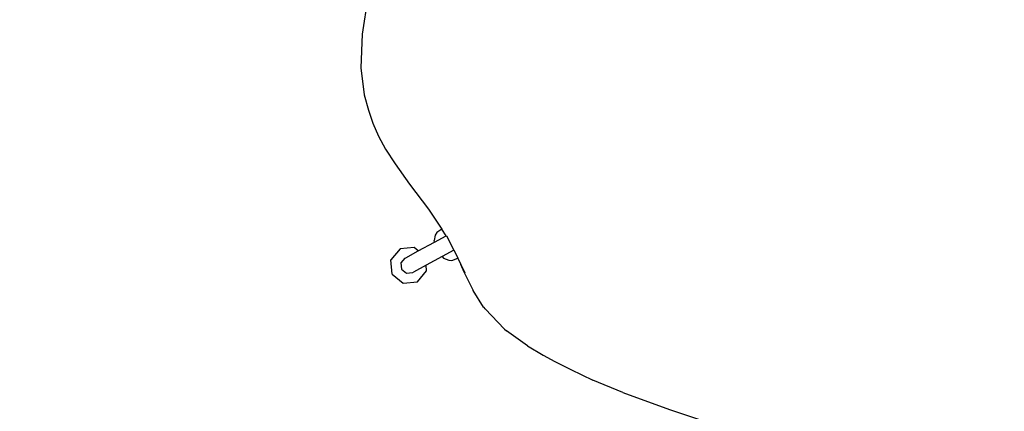
# Model space of a CAD drawing. Units: metres. Extents: x 9.1 to 22.4, y 10.6 to 18.5.
# Drawn here: x 11.1 to 11.7, y 12.3 to 12.5 of the extents above; entities that cross this region are included whole.
import ezdxf

# ---------------------------------------------------------------- set-up
doc = ezdxf.new("R2010")
doc.units = ezdxf.units.M
doc.layers.add('Edges', color=7, linetype='Continuous')

# ---------------------------------------------------------------- blocks, each defined once
blk = doc.blocks.new('Orchestra stage pl')
blk.add_arc((15.74841, 11.64259), 6.51206, 356.505693, 183.515627)
at = {"layer": 'Edges'}
for p, q in [((11.32033, 12.5221), (11.31476, 12.48622)), ((11.31476, 12.48622), (11.314, 12.46659)), ((11.314, 12.46659), (11.31586, 12.4508)), ((11.31586, 12.4508), (11.31843, 12.4417)), ((11.31843, 12.4417), (11.32094, 12.43413)), ((11.32094, 12.43413), (11.32439, 12.42653)), ((11.32439, 12.42653), (11.32851, 12.4188)), ((11.32851, 12.4188), (11.33412, 12.41017)), ((11.33412, 12.41017), (11.34249, 12.39838)), ((11.34249, 12.39838), (11.35361, 12.38361)), ((11.35361, 12.38361), (11.36149, 12.37192)), ((11.35859, 12.36988), (11.35764, 12.36841)), ((11.36149, 12.37192), (11.35859, 12.36988)), ((11.36412, 12.36801), (11.36149, 12.37192)), ((11.34769, 12.35911), (11.35722, 12.36427)), ((11.35764, 12.36841), (11.35704, 12.36521)), ((11.35722, 12.36427), (11.35704, 12.36521)), ((11.35722, 12.36427), (11.36412, 12.36801)), ((11.36412, 12.36801), (11.36414, 12.36798)), ((11.36414, 12.36798), (11.36847, 12.35953)), ((11.33695, 12.3603), (11.33163, 12.35385)), ((11.34527, 12.3611), (11.33695, 12.3603)), ((11.3403, 12.35511), (11.34769, 12.35911)), ((11.34769, 12.35911), (11.34527, 12.3611)), ((11.36847, 12.35953), (11.36162, 12.35582)), ((11.36847, 12.35953), (11.3702, 12.35615)), ((11.33243, 12.34553), (11.33163, 12.35385)), ((11.33984, 12.35486), (11.33752, 12.35205)), ((11.33984, 12.35486), (11.3403, 12.35511)), ((11.36162, 12.35582), (11.35221, 12.35072)), ((11.36162, 12.35582), (11.36251, 12.35492)), ((11.36251, 12.35492), (11.3655, 12.35363)), ((11.3655, 12.35363), (11.36725, 12.3536)), ((11.36725, 12.3536), (11.37078, 12.35495)), ((11.3702, 12.35615), (11.37078, 12.35495)), ((11.37078, 12.35495), (11.37265, 12.35107)), ((11.33752, 12.35205), (11.33787, 12.34842)), ((11.33787, 12.34842), (11.34068, 12.3461)), ((11.34068, 12.3461), (11.34431, 12.34645)), ((11.34431, 12.34645), (11.34436, 12.34651)), ((11.34436, 12.34651), (11.34443, 12.34651)), ((11.34443, 12.34651), (11.34477, 12.3467)), ((11.35221, 12.35072), (11.34477, 12.3467)), ((11.3472, 12.34101), (11.35252, 12.34747)), ((11.35252, 12.34747), (11.35221, 12.35072)), ((11.37461, 12.34673), (11.37265, 12.35107)), ((11.37265, 12.35107), (11.37497, 12.34623)), ((11.37993, 12.336), (11.37461, 12.34673)), ((11.33243, 12.34553), (11.33888, 12.34021)), ((11.33888, 12.34021), (11.3472, 12.34101)), ((11.37995, 12.33589), (11.37993, 12.336)), ((11.38601, 12.32617), (11.37995, 12.33589)), ((11.38631, 12.32584), (11.38601, 12.32617)), ((11.38692, 12.32521), (11.38631, 12.32584)), ((11.38692, 12.32521), (11.39827, 12.31314)), ((11.39827, 12.31314), (11.39949, 12.31223)), ((11.41164, 12.3034), (11.39949, 12.31223)), ((11.41164, 12.3034), (11.42083, 12.29795)), ((11.42083, 12.29795), (11.42772, 12.29425)), ((11.42772, 12.29425), (11.43714, 12.28958)), ((11.43714, 12.28958), (11.44996, 12.28326)), ((11.46763, 12.276), (11.44996, 12.28326)), ((11.46763, 12.276), (11.49501, 12.26603)), ((11.49501, 12.26603), (11.53304, 12.2534))]:
    blk.add_line(p, q, dxfattribs=at)

msp = doc.modelspace()

# ---------------------------------------------------------------- block references
msp.add_blockref('Orchestra stage pl', (0, 0))

doc.saveas('drawing.dxf')
